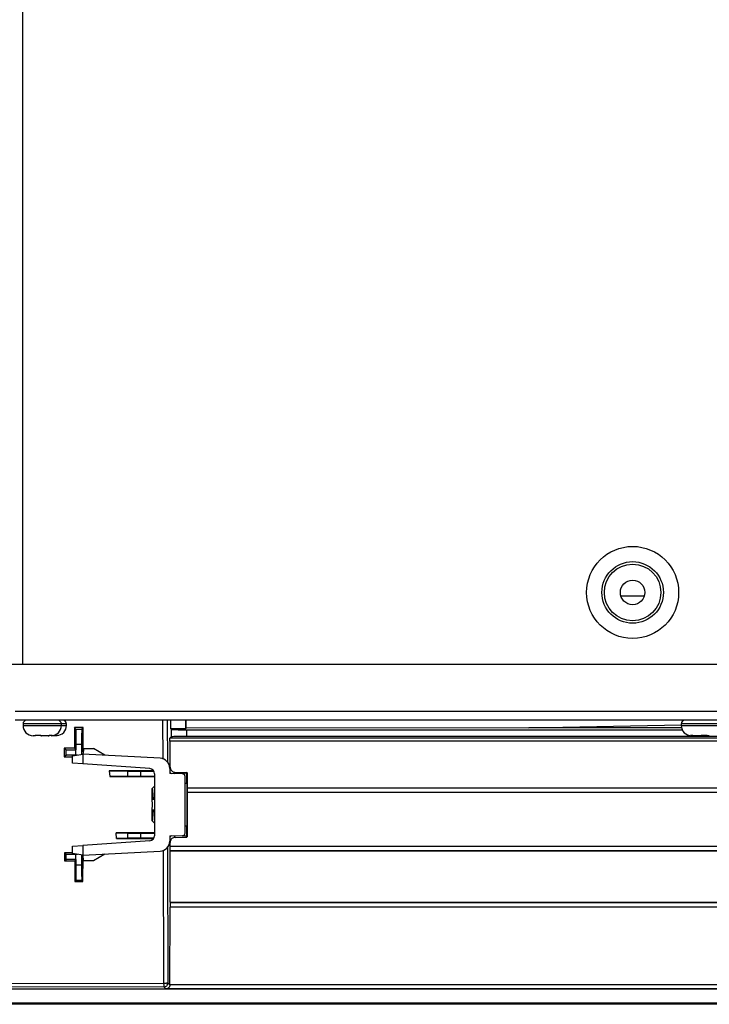
# Model space of a CAD drawing. Units: millimetres. Extents: x -2021 to 1230, y -744 to 1101.
# Drawn here: x -1839 to -1705, y -170 to 23 of the extents above; entities that cross this region are included whole.
import ezdxf

# ---------------------------------------------------------------- set-up
doc = ezdxf.new("R2010")
doc.units = ezdxf.units.MM

msp = doc.modelspace()

# ---------------------------------------------------------------- linework, layer by layer
at = {"color": 8, "linetype": 'Continuous', "lineweight": 25}
for p, q in [((-1838.8, -103.38), (-1838.8, 444.62)), ((-1721.8, -90.03), (-1717.24, -90.03)), ((-1836.66, -115.08), (-1838.75, -115.08)), ((-1838.75, -115.38), (-1836.66, -115.38)), ((-1831.25, -115.08), (-1836.66, -115.08)), ((-1836.66, -115.38), (-1831.25, -115.38)), ((-1830.25, -115.08), (-1831.25, -115.08)), ((-1831.25, -115.38), (-1830.25, -115.38)), ((-1811.36, -121.95), (-1811.38, -114.38)), ((-1810.53, -114.38), (-1810.51, -122.58)), ((-1709.69, -115.08), (-1710, -115.08)), ((-1710, -115.38), (-1709.69, -115.38)), ((-1702.5, -115.08), (-1709.69, -115.08)), ((-1709.69, -115.38), (-1702.5, -115.38)), ((-1809.99, -123.51), (-1810.05, -123.6)), ((-1809.23, -124.81), (-1809.02, -124.51)), ((-1813.04, -129.88), (-1813.5, -129.88)), ((-1813.36, -129.69), (-1813.04, -129.69)), ((-1813.5, -131.87), (-1813.04, -131.87)), ((-1813.04, -132.07), (-1813.36, -132.07)), ((-1810.05, -138.15), (-1809.97, -138.27)), ((-1809.23, -136.94), (-1809.01, -137.27)), ((-1811.31, -139.77), (-1811.24, -165.76)), ((-1810.46, -139.11), (-1810.39, -165.69)), ((-1338.01, -166.88), (-1810.79, -166.88)), ((-1810.02, -166), (-1338.05, -166)), ((-1337.87, -169.7), (-1846, -169.7))]:
    msp.add_line(p, q, dxfattribs=at)
at = {"color": 7, "linetype": 'Continuous', "lineweight": 25}
for p, q in [((-1841, -103.38), (-1271.5, -103.38)), ((-1272.21, -112.68), (-1840.28, -112.68)), ((-1272.21, -114.38), (-1840.28, -114.38)), ((-1838.75, -115.08), (-1838.75, -115.38)), ((-1831.25, -115.38), (-1831.25, -115.08)), ((-1830.25, -115.38), (-1830.25, -115.08)), ((-1809.89, -114.38), (-1809.89, -115.98)), ((-1806.89, -115.98), (-1806.89, -114.38)), ((-1806.81, -115.89), (-1806.83, -114.38)), ((-1739.82, -115.88), (-1709.93, -115.28)), ((-1710, -115.08), (-1710, -115.38)), ((-1836.29, -117.38), (-1836.75, -117.38)), ((-1835.25, -117.37), (-1836.38, -117.37)), ((-1836.38, -117.37), (-1836.29, -117.38)), ((-1835.29, -117.38), (-1835.16, -117.38)), ((-1835.16, -117.38), (-1835.25, -117.37)), ((-1833.82, -117.38), (-1835.16, -117.38)), ((-1833.62, -117.37), (-1833.82, -117.38)), ((-1833.82, -117.38), (-1833.66, -117.38)), ((-1833.06, -117.37), (-1833.62, -117.37)), ((-1833.26, -117.38), (-1833.06, -117.37)), ((-1833.07, -117.38), (-1833.03, -117.37)), ((-1832.28, -117.38), (-1833.07, -117.38)), ((-1832.07, -117.37), (-1832.28, -117.38)), ((-1832.12, -117.37), (-1832.07, -117.37)), ((-1826.95, -115.8), (-1828.69, -115.81)), ((-1828.42, -116.08), (-1828.69, -115.81)), ((-1828.69, -115.81), (-1828.68, -119.82)), ((-1828.42, -116.08), (-1827.22, -116.08)), ((-1827.22, -116.08), (-1826.95, -115.8)), ((-1826.96, -120.55), (-1826.95, -115.8)), ((-1809.75, -116.12), (-1809.89, -115.98)), ((-1809.89, -115.98), (-1806.89, -115.98)), ((-1809.75, -116.12), (-1809.75, -117.63)), ((-1806.89, -115.98), (-1806.81, -115.89)), ((-1739.82, -115.88), (-1806.81, -115.89)), ((-1806.75, -116.23), (-1806.75, -117.53)), ((-1806.75, -116.23), (-1709.81, -116.23)), ((-1709.94, -115.88), (-1739.82, -115.88)), ((-1707.7, -117.37), (-1708.2, -117.37)), ((-1708.2, -117.37), (-1708, -117.38)), ((-1707.5, -117.38), (-1707.7, -117.37)), ((-1707.66, -117.38), (-1707.5, -117.38)), ((-1706.19, -117.38), (-1707.5, -117.38)), ((-1706.1, -117.37), (-1706.19, -117.38)), ((-1706.19, -117.38), (-1706.14, -117.38)), ((-1704.94, -117.37), (-1706.1, -117.37)), ((-1705.02, -117.38), (-1704.94, -117.37)), ((-1704.5, -117.38), (-1705.02, -117.38)), ((-1828.32, -120.18), (-1828.32, -119.07)), ((-1828.32, -119.07), (-1827.32, -119.07)), ((-1827.32, -119.07), (-1827.32, -121.04)), ((-1810, -117.88), (-1809.75, -117.63)), ((-1341.91, -117.88), (-1810, -117.88)), ((-1810, -118.44), (-1810, -117.88)), ((-1340.28, -118.44), (-1810, -118.44)), ((-1341.92, -117.53), (-1806.75, -117.53)), ((-1830.68, -119.82), (-1830.39, -120.11)), ((-1828.68, -119.82), (-1830.68, -119.82)), ((-1830.68, -119.82), (-1830.67, -121.53)), ((-1830.39, -121.24), (-1830.67, -121.53)), ((-1830.39, -120.11), (-1830.39, -121.24)), ((-1829.04, -121.34), (-1827.04, -120.99)), ((-1828.32, -120.18), (-1828.68, -119.82)), ((-1828.39, -121.18), (-1828.39, -120.18)), ((-1828.39, -120.18), (-1828.32, -120.18)), ((-1828.12, -121.18), (-1828.39, -121.18)), ((-1826.84, -119.88), (-1827.04, -120.99)), ((-1827.04, -120.99), (-1827.04, -122.9)), ((-1811.94, -121.78), (-1827.04, -120.99)), ((-1826.84, -119.88), (-1824.97, -119.91)), ((-1822.72, -121.21), (-1824.97, -119.91)), ((-1830.67, -121.53), (-1829.04, -121.53)), ((-1829.04, -122.76), (-1829.04, -121.34)), ((-1827.04, -122.9), (-1829.04, -122.76)), ((-1813.97, -123.81), (-1827.04, -122.9)), ((-1813.23, -124.26), (-1821.87, -124.27)), ((-1821.87, -124.27), (-1821.75, -125.38)), ((-1821.87, -124.27), (-1818.34, -124.31)), ((-1818.34, -124.31), (-1818.34, -125.34)), ((-1815.69, -124.33), (-1813.16, -124.33)), ((-1815.69, -125.33), (-1815.69, -124.33)), ((-1813.04, -124.81), (-1813.04, -136.94)), ((-1810.04, -123.77), (-1810.04, -124.8)), ((-1807.53, -124.84), (-1810.04, -124.8)), ((-1809.02, -124.51), (-1806.73, -124.59)), ((-1807.56, -124.77), (-1807.59, -124.84)), ((-1806.73, -124.59), (-1806.89, -124.74)), ((-1806.8, -124.84), (-1806.64, -124.69)), ((-1806.8, -124.84), (-1806.79, -126.45)), ((-1806.64, -124.69), (-1806.63, -127.55)), ((-1818.34, -125.34), (-1821.75, -125.38)), ((-1821.75, -125.38), (-1813.04, -125.39)), ((-1813.04, -125.33), (-1815.69, -125.33)), ((-1807.04, -136.41), (-1807.04, -125.34)), ((-1806.71, -126.73), (-1807.04, -126.73)), ((-1806.72, -126.53), (-1806.79, -126.45)), ((-1806.71, -126.63), (-1806.72, -135.12)), ((-1813.5, -129.87), (-1813.5, -127.73)), ((-1806.63, -127.55), (-1806.59, -127.58)), ((-1806.63, -127.55), (-1557.15, -127.55)), ((-1806.63, -128.51), (-1806.59, -128.47)), ((-1557.16, -128.51), (-1806.63, -128.51)), ((-1806.59, -128.47), (-1806.59, -127.58)), ((-1806.59, -127.58), (-1557.2, -127.58)), ((-1557.2, -128.47), (-1806.59, -128.47)), ((-1813.5, -129.87), (-1813.36, -129.69)), ((-1813.5, -129.88), (-1813.5, -129.87)), ((-1813.5, -131.88), (-1813.5, -131.87)), ((-1813.5, -134.03), (-1813.5, -131.88)), ((-1813.5, -131.88), (-1813.36, -132.07)), ((-1813.04, -136.38), (-1820.55, -136.39)), ((-1820.43, -137.46), (-1820.55, -136.39)), ((-1820.55, -136.39), (-1818.34, -136.41)), ((-1818.34, -136.41), (-1818.34, -137.44)), ((-1815.69, -136.43), (-1813.04, -136.43)), ((-1815.69, -137.43), (-1815.69, -136.43)), ((-1807.04, -135.03), (-1806.72, -135.02)), ((-1806.73, -135.22), (-1806.79, -135.29)), ((-1806.79, -135.29), (-1806.79, -136.93)), ((-1813.97, -137.94), (-1827.04, -138.86)), ((-1818.34, -137.44), (-1820.43, -137.46)), ((-1820.43, -137.46), (-1813.2, -137.47)), ((-1813.16, -137.43), (-1815.69, -137.43)), ((-1810.04, -136.95), (-1807.53, -136.91)), ((-1810.04, -136.95), (-1810.04, -137.98)), ((-1809.97, -138.96), (-1809.97, -138.27)), ((-1809.01, -137.27), (-1806.73, -137.19)), ((-1807.59, -136.91), (-1807.55, -137.01)), ((-1806.73, -137.19), (-1806.89, -137.03)), ((-1806.79, -136.93), (-1806.63, -137.09)), ((-1830.62, -140.27), (-1830.39, -140.51)), ((-1829.03, -140.27), (-1830.62, -140.27)), ((-1830.62, -140.27), (-1830.62, -141.87)), ((-1830.39, -140.51), (-1830.39, -141.64)), ((-1829.04, -139), (-1827.04, -138.86)), ((-1829.04, -140.42), (-1829.04, -139)), ((-1827.04, -140.77), (-1829.04, -140.42)), ((-1827.04, -138.86), (-1827.04, -140.77)), ((-1827.04, -140.77), (-1811.94, -139.98)), ((-1809.98, -149.95), (-1809.97, -139.9)), ((-1809.97, -138.96), (-1809.95, -138.98)), ((-1809.97, -138.96), (-1340.92, -138.96)), ((-1809.95, -139.88), (-1809.97, -139.9)), ((-1340.88, -139.9), (-1809.97, -139.9)), ((-1809.95, -139.88), (-1809.95, -138.98)), ((-1809.95, -138.98), (-1340.92, -138.98)), ((-1809.95, -139.88), (-1340.88, -139.88)), ((-1830.39, -141.64), (-1830.62, -141.87)), ((-1830.62, -141.87), (-1828.62, -141.88)), ((-1828.32, -141.58), (-1828.62, -141.88)), ((-1828.62, -141.88), (-1828.61, -145.87)), ((-1828.12, -140.58), (-1828.39, -140.58)), ((-1828.39, -141.58), (-1828.39, -140.58)), ((-1828.32, -141.58), (-1828.39, -141.58)), ((-1828.32, -142.68), (-1828.32, -141.58)), ((-1827.32, -140.72), (-1827.32, -142.68)), ((-1826.84, -141.87), (-1827.04, -140.77)), ((-1827.03, -145.87), (-1827.01, -140.9)), ((-1824.97, -141.84), (-1826.84, -141.87)), ((-1822.72, -140.54), (-1824.97, -141.84)), ((-1827.32, -142.68), (-1828.32, -142.68)), ((-1828.61, -145.87), (-1828.42, -145.68)), ((-1828.61, -145.87), (-1827.03, -145.87)), ((-1827.22, -145.68), (-1828.42, -145.68)), ((-1827.22, -145.68), (-1827.03, -145.87)), ((-1809.98, -149.95), (-1809.95, -149.98)), ((-1809.98, -149.95), (-1338.8, -149.95)), ((-1809.95, -149.98), (-1809.95, -150.88)), ((-1809.95, -149.98), (-1338.8, -149.98)), ((-1810.02, -166), (-1809.98, -150.91)), ((-1809.95, -150.88), (-1809.98, -150.91)), ((-1338.76, -150.91), (-1809.98, -150.91)), ((-1338.76, -150.88), (-1809.95, -150.88)), ((-1846.06, -165.84), (-1811.24, -165.76)), ((-1811.19, -166.49), (-1846, -166.57)), ((-1338, -166.93), (-1846, -166.93)), ((-1811.24, -165.76), (-1811.19, -165.76)), ((-1810.79, -166.88), (-1811.19, -166.49)), ((-1810.39, -165.69), (-1810.02, -166.06)), ((-1810.02, -166.06), (-1810.02, -166)), ((-1337.87, -169.9), (-1846, -169.9))]:
    msp.add_line(p, q, dxfattribs=at)
at = {"color": 7, "linetype": 'Continuous', "lineweight": 25, "flags": 128}
for points in [[(-1813.04, -127.26), (-1813.13, -127.36), (-1813.26, -127.49), (-1813.5, -127.73)], [(-1813.5, -134.03), (-1813.37, -134.16), (-1813.24, -134.29), (-1813.04, -134.49)]]:
    msp.add_lwpolyline(points, dxfattribs=at)
at = {"color": 7, "linetype": 'Continuous', "lineweight": 25}
for radius in [9, 6.02, 5.53, 2.4]:
    msp.add_circle((-1719.5, -89.38), radius, dxfattribs=at)
for centre, radius, start, end in [((-1838.05, -115.08), 0.7, 90, 180), ((-1836.75, -115.38), 2, 180, 270), ((-1833.25, -115.38), 2, 270, 0), ((-1832.25, -115.38), 2, 273.7611, 0), ((-1831.95, -115.08), 0.7, 0, 90), ((-1830.95, -115.08), 0.7, 0, 90), ((-1709.3, -115.08), 0.7, 90, 180), ((-1708, -115.38), 2, 180, 270), ((-1814.04, -124.81), 1, 360, 86), ((-1814.04, -136.94), 1, 274, 360)]:
    msp.add_arc(centre, radius, start, end, dxfattribs=at)
for centre, major_axis, ratio, start_param, end_param in [((-1818.8, -139.38), (0, 253), 0.034921, 4.775135, 4.795223), ((-1812.04, -123.77), (1.99, -0.16), 0.999693, 0.078365, 1.596834), ((-1807.54, -125.34), (0.293, 0.406), 0.999038, 5.337399, 6.889525), ((-1813.5, -130.88), (0, 1), 0.052408, 3.214239, 6.216205), ((-1813.36, -129.19), (0, 0.5), 0.052408, 3.208573, 3.626639), ((-1813.36, -132.57), (0, 0.5), 0.052408, 5.792486, 6.210539), ((-1807.54, -136.41), (-0.293, 0.406), 0.999038, 2.535253, 4.087379), ((-1812.04, -137.98), (1.99, 0.16), 0.999693, 4.686352, 6.20482)]:
    msp.add_ellipse(centre, major_axis=major_axis, ratio=ratio, start_param=start_param, end_param=end_param, dxfattribs=at)
for points, knots in [([(-1828.32, -119.07), (-1828.32, -118.7), (-1828.33, -117.93), (-1828.35, -116.94), (-1828.38, -116.24), (-1828.41, -116.13), (-1828.42, -116.08)], [0, 0, 0, 0, 0.244737, 0.500159, 0.755439, 1, 1, 1, 1]), ([(-1827.22, -116.08), (-1827.23, -116.13), (-1827.26, -116.24), (-1827.29, -116.94), (-1827.32, -117.93), (-1827.32, -118.7), (-1827.32, -119.07)], [0, 0, 0, 0, 0.244801, 0.500336, 0.755608, 1, 1, 1, 1]), ([(-1809.75, -116.12), (-1809.7, -116.14), (-1809.59, -116.16), (-1808.88, -116.2), (-1807.9, -116.22), (-1807.13, -116.22), (-1806.75, -116.23)], [0, 0, 0, 0, 0.244801, 0.500336, 0.755608, 1, 1, 1, 1]), ([(-1806.75, -117.53), (-1807.13, -117.53), (-1807.9, -117.53), (-1808.89, -117.55), (-1809.59, -117.59), (-1809.7, -117.62), (-1809.75, -117.63)], [0, 0, 0, 0, 0.244737, 0.500159, 0.755439, 1, 1, 1, 1]), ([(-1830.39, -120.11), (-1830.35, -120.12), (-1830.28, -120.14), (-1829.81, -120.16), (-1829.15, -120.17), (-1828.64, -120.18), (-1828.39, -120.18)], [0, 0, 0, 0, 0.244745, 0.500205, 0.75551, 1, 1, 1, 1]), ([(-1828.39, -121.18), (-1828.64, -121.18), (-1829.15, -121.18), (-1829.81, -121.19), (-1830.28, -121.22), (-1830.35, -121.24), (-1830.39, -121.24)], [0, 0, 0, 0, 0.244718, 0.500024, 0.755299, 1, 1, 1, 1]), ([(-1818.34, -124.31), (-1817.92, -124.32), (-1817.09, -124.32), (-1816.16, -124.33), (-1815.69, -124.33)], [0, 0, 0, 0, 0.500003, 1, 1, 1, 1]), ([(-1809.99, -123.51), (-1809.98, -123.62), (-1809.95, -123.85), (-1809.78, -124.15), (-1809.53, -124.37), (-1809.26, -124.49), (-1809.08, -124.5), (-1809.02, -124.51)], [0, 0, 0, 0, 0.219736, 0.439468, 0.659281, 0.879207, 1, 1, 1, 1]), ([(-1806.89, -124.74), (-1807, -124.74), (-1807.2, -124.74), (-1807.43, -124.75), (-1807.54, -124.76), (-1807.56, -124.77), (-1807.56, -124.77)], [0, 0, 0, 0, 0.27817, 0.556322, 0.834695, 1, 1, 1, 1]), ([(-1806.89, -124.74), (-1806.88, -124.75), (-1806.86, -124.75), (-1806.83, -124.77), (-1806.81, -124.8), (-1806.8, -124.82), (-1806.8, -124.84), (-1806.8, -124.84)], [0, 0, 0, 0, 0.237003, 0.474465, 0.700078, 0.91374, 1, 1, 1, 1]), ([(-1806.73, -124.59), (-1806.72, -124.59), (-1806.7, -124.59), (-1806.67, -124.61), (-1806.65, -124.64), (-1806.64, -124.66), (-1806.64, -124.68), (-1806.64, -124.69)], [0, 0, 0, 0, 0.219828, 0.43965, 0.659773, 0.880006, 1, 1, 1, 1]), ([(-1815.69, -125.33), (-1816.16, -125.33), (-1817.09, -125.33), (-1817.92, -125.34), (-1818.34, -125.34)], [0, 0, 0, 0, 0.499997, 1, 1, 1, 1]), ([(-1813.5, -127.73), (-1813.48, -127.76), (-1813.44, -127.83), (-1813.39, -128.38), (-1813.36, -129.03), (-1813.35, -129.49), (-1813.35, -129.64)], [0, 0, 0, 0, 0.290394, 0.580776, 0.870891, 1, 1, 1, 1]), ([(-1806.63, -128.51), (-1806.63, -129.93), (-1806.63, -132.79), (-1806.63, -135.66), (-1806.63, -137.09)], [0, 0, 0, 0, 0.499928, 1, 1, 1, 1]), ([(-1813.04, -129.41), (-1813.06, -129.44), (-1813.15, -129.54), (-1813.27, -129.6), (-1813.35, -129.64)], [0, 0, 0, 0, 0.268745, 1, 1, 1, 1]), ([(-1813.35, -132.13), (-1813.36, -132.44), (-1813.38, -133.07), (-1813.42, -133.71), (-1813.46, -134), (-1813.49, -134.02), (-1813.5, -134.03)], [0, 0, 0, 0, 0.289412, 0.578797, 0.86877, 1, 1, 1, 1]), ([(-1813.04, -132.36), (-1813.06, -132.33), (-1813.15, -132.23), (-1813.27, -132.17), (-1813.35, -132.13)], [0, 0, 0, 0, 0.268696, 1, 1, 1, 1]), ([(-1818.34, -136.41), (-1817.92, -136.42), (-1817.09, -136.42), (-1816.16, -136.43), (-1815.69, -136.43)], [0, 0, 0, 0, 0.500003, 1, 1, 1, 1]), ([(-1815.69, -137.43), (-1816.16, -137.43), (-1817.09, -137.43), (-1817.92, -137.44), (-1818.34, -137.44)], [0, 0, 0, 0, 0.499997, 1, 1, 1, 1]), ([(-1809.01, -137.27), (-1809.12, -137.28), (-1809.34, -137.31), (-1809.63, -137.49), (-1809.85, -137.76), (-1809.96, -138.03), (-1809.97, -138.2), (-1809.97, -138.27)], [0, 0, 0, 0, 0.2193161, 0.4386379, 0.6578639, 0.8772768, 1, 1, 1, 1]), ([(-1806.89, -137.03), (-1806.99, -137.03), (-1807.19, -137.03), (-1807.42, -137.03), (-1807.54, -137.02), (-1807.55, -137.01), (-1807.55, -137.01)], [0, 0, 0, 0, 0.277128, 0.554229, 0.831834, 1, 1, 1, 1]), ([(-1806.79, -136.93), (-1806.79, -136.94), (-1806.79, -136.96), (-1806.81, -136.99), (-1806.83, -137.02), (-1806.86, -137.03), (-1806.88, -137.03), (-1806.89, -137.03)], [0, 0, 0, 0, 0.204876, 0.40975, 0.615401, 0.827463, 1, 1, 1, 1]), ([(-1806.63, -137.09), (-1806.63, -137.1), (-1806.63, -137.12), (-1806.65, -137.15), (-1806.68, -137.17), (-1806.7, -137.19), (-1806.72, -137.19), (-1806.73, -137.19)], [0, 0, 0, 0, 0.2196184, 0.4392483, 0.658852, 0.8785935, 1, 1, 1, 1]), ([(-1830.39, -140.51), (-1830.35, -140.52), (-1830.28, -140.54), (-1829.81, -140.56), (-1829.15, -140.57), (-1828.64, -140.58), (-1828.39, -140.58)], [0, 0, 0, 0, 0.244745, 0.500205, 0.75551, 1, 1, 1, 1]), ([(-1828.39, -141.58), (-1828.64, -141.58), (-1829.15, -141.58), (-1829.81, -141.59), (-1830.28, -141.62), (-1830.35, -141.64), (-1830.39, -141.64)], [0, 0, 0, 0, 0.244718, 0.500024, 0.755299, 1, 1, 1, 1]), ([(-1828.42, -145.68), (-1828.41, -145.62), (-1828.38, -145.51), (-1828.35, -144.81), (-1828.33, -143.82), (-1828.32, -143.06), (-1828.32, -142.68)], [0, 0, 0, 0, 0.244801, 0.500336, 0.755608, 1, 1, 1, 1]), ([(-1827.32, -142.68), (-1827.32, -143.06), (-1827.32, -143.83), (-1827.29, -144.81), (-1827.26, -145.51), (-1827.23, -145.62), (-1827.22, -145.68)], [0, 0, 0, 0, 0.244737, 0.500159, 0.755439, 1, 1, 1, 1]), ([(-1811.24, -165.76), (-1811.24, -165.85), (-1811.23, -166.04), (-1811.22, -166.26), (-1811.21, -166.4), (-1811.2, -166.47), (-1811.19, -166.48), (-1811.19, -166.49)], [0, 0, 0, 0, 0.249814, 0.499116, 0.696769, 0.835276, 1, 1, 1, 1]), ([(-1811.19, -165.76), (-1811.13, -165.76), (-1811.03, -165.75), (-1810.88, -165.75), (-1810.74, -165.74), (-1810.59, -165.73), (-1810.48, -165.72), (-1810.41, -165.7), (-1810.39, -165.69), (-1810.39, -165.69)], [0, 0, 0, 0, 0.131189, 0.262378, 0.371644, 0.523647, 0.711215, 0.843043, 1, 1, 1, 1]), ([(-1810.02, -166.06), (-1810.02, -166.11), (-1810.03, -166.22), (-1810.08, -166.38), (-1810.16, -166.53), (-1810.3, -166.7), (-1810.51, -166.85), (-1810.7, -166.87), (-1810.79, -166.88)], [0, 0, 0, 0, 0.108192, 0.222538, 0.33987, 0.471466, 0.737177, 1, 1, 1, 1])]:
    msp.add_open_spline(points, degree=3, knots=knots, dxfattribs=at)
at = {"color": 8, "linetype": 'Continuous', "lineweight": 25}
for points, knots in [([(-1810.04, -124.5), (-1810.02, -124.54), (-1809.94, -124.67), (-1809.79, -124.75), (-1809.69, -124.81)], [0, 0, 0, 0, 0.258809, 1, 1, 1, 1]), ([(-1809.69, -136.95), (-1809.8, -137), (-1809.94, -137.08), (-1810.02, -137.22), (-1810.04, -137.25)], [0, 0, 0, 0, 0.740411, 1, 1, 1, 1])]:
    msp.add_open_spline(points, degree=3, knots=knots, dxfattribs=at)
at = {"color": 7, "linetype": 'Continuous', "lineweight": 25}
for points in [[(-1806.72, -126.53), (-1806.72, -126.53), (-1806.71, -126.54), (-1806.71, -126.56), (-1806.71, -126.59), (-1806.71, -126.62), (-1806.71, -126.63)], [(-1806.72, -135.12), (-1806.72, -135.13), (-1806.72, -135.16), (-1806.72, -135.19), (-1806.72, -135.22), (-1806.73, -135.22), (-1806.73, -135.22)], [(-1811.19, -166.49), (-1811.08, -166.48), (-1810.87, -166.45), (-1810.61, -166.27), (-1810.42, -166), (-1810.4, -165.79), (-1810.39, -165.69)]]:
    msp.add_open_spline(points, degree=3, dxfattribs=at)

doc.saveas('drawing.dxf')
